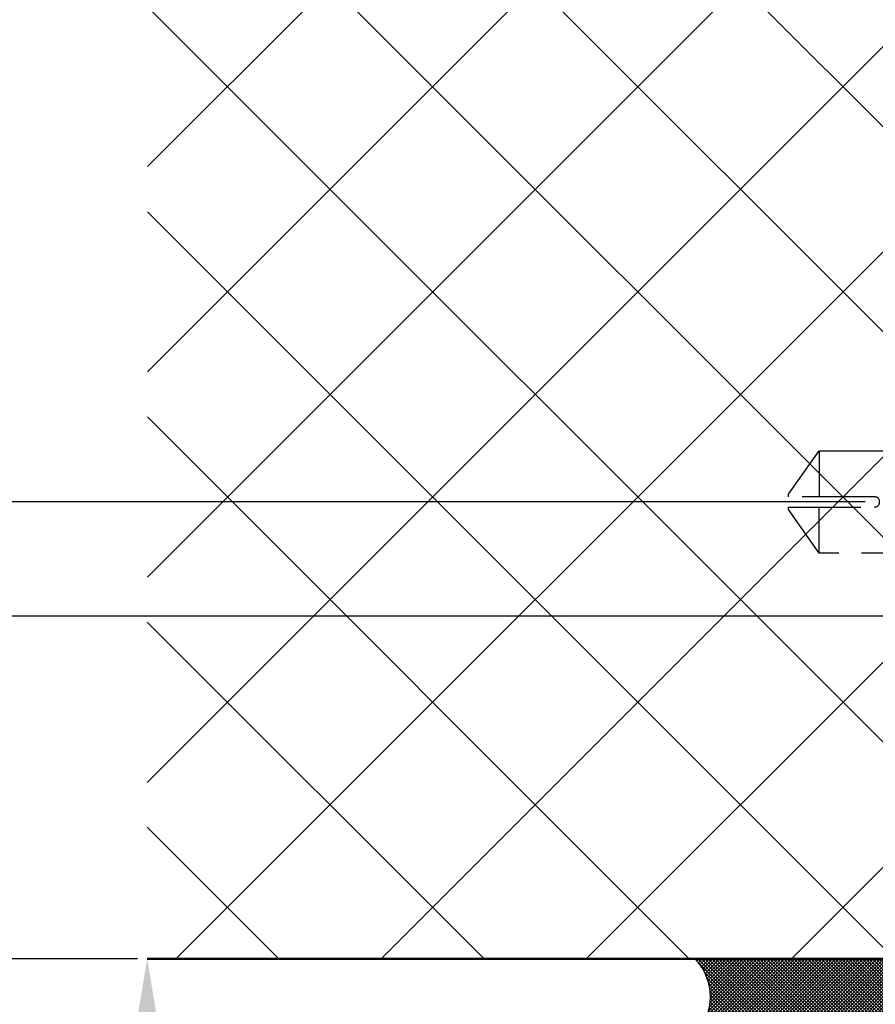
# Model space of a CAD drawing. Units: millimetres. Extents: x -2002 to 5195, y -3001 to 2384.
# Drawn here: x 4892 to 4948, y 2081 to 2146 of the extents above; entities that cross this region are included whole.
import ezdxf

# ---------------------------------------------------------------- set-up
doc = ezdxf.new("R2010")
doc.units = ezdxf.units.MM
doc.linetypes.add('AM_DIN_F_W050', pattern=[6.25, 4.75, -1.5])
doc.layers.add('AM_0', color=7, linetype='Continuous', lineweight=50)
for name, color, linetype in [('dimension-Bemassung', 5, 'Continuous'), ('hatching-Schraffur', 5, 'Continuous'), ('helpline-Hilfslinie', 2, 'Continuous'), ('hiddenline-hinterliegendelinie', 6, 'AM_DIN_F_W050'), ('outline-Körperkante', 7, 'Continuous')]:
    doc.layers.add(name, color=color, linetype=linetype)
doc.styles.add('Text_5', font='ARIAL.TTF', dxfattribs={"height": 5})
doc.dimstyles.new('Details', dxfattribs={"dimtxt": 5, "dimasz": 6, "dimexe": 1.25, "dimexo": 0.625, "dimgap": 2, "dimtad": 1, "dimdec": 1, "dimtxsty": 'Text_5', "dimcen": 2.5, "dimadec": 0, "dimazin": 0, "dimtfac": 1, "dimtdec": 1, "dimtmove": 0, "dimatfit": 3, "dimfxl": 1, "dimarcsym": 0})

# ---------------------------------------------------------------- blocks, each defined once
blk = doc.blocks.new('*D75')
at = {"layer": 'Defpoints', "color": 0}
for p in [(4951.681864849081, 2164.127021577757, -50), (4887.220020297141, 2114.130699385555), (4948.226851338724, 2114.130699385555, -50)]:
    blk.add_point(p, dxfattribs=at)
at = {"layer": 'dimension-Bemassung', "color": 0, "lineweight": -2}
for p, q in [((4951.056864849081, 2164.127021577757), (4885.970020297141, 2164.127021577757)), ((4887.220020297141, 2158.127021577757), (4887.220020297141, 2120.130699385555)), ((4947.601851338724, 2114.130699385555), (4885.970020297141, 2114.130699385555))]:
    blk.add_line(p, q, dxfattribs=at)
at = {"layer": 'dimension-Bemassung', "color": 0}
for points in [[(4886.220020297141, 2158.127021577757), (4888.220020297141, 2158.127021577757), (4887.220020297141, 2164.127021577757)], [(4886.220020297141, 2120.130699385555), (4888.220020297141, 2120.130699385555), (4887.220020297141, 2114.130699385555)]]:
    blk.add_solid(points, dxfattribs=at)
at = {"layer": 'dimension-Bemassung', "color": 0, "insert": (4882.667155358531, 2138.513089870063), "char_height": 5, "attachment_point": 5, "rotation": 90, "style": 'Text_5'}
blk.add_mtext('50', dxfattribs=at)
blk = doc.blocks.new('*D76')
at = {"layer": 'Defpoints', "color": 0}
for p in [(4976.181864849081, 2184.130699385555, -50), (4876.1744822884, 2106.633639385555), (4997.687654849081, 2106.633639385555, -50)]:
    blk.add_point(p, dxfattribs=at)
at = {"layer": 'dimension-Bemassung', "color": 0, "lineweight": -2}
for p, q in [((4975.556864849081, 2184.130699385555), (4874.9244822884, 2184.130699385555)), ((4876.1744822884, 2178.130699385555), (4876.1744822884, 2112.633639385555)), ((4885.442119956773, 2106.633639385555), (4874.9244822884, 2106.633639385555)), ((4997.062654849081, 2106.633639385555), (4889.612845449527, 2106.633639385555))]:
    blk.add_line(p, q, dxfattribs=at)
at = {"layer": 'dimension-Bemassung', "color": 0}
for points in [[(4875.1744822884, 2178.130699385555), (4877.1744822884, 2178.130699385555), (4876.1744822884, 2184.130699385555)], [(4875.1744822884, 2112.633639385555), (4877.1744822884, 2112.633639385555), (4876.1744822884, 2106.633639385555)]]:
    blk.add_solid(points, dxfattribs=at)
at = {"layer": 'dimension-Bemassung', "color": 0, "insert": (4871.17993931432, 2145.382169385555), "char_height": 5, "attachment_point": 5, "rotation": 90, "style": 'Text_5'}
blk.add_mtext('77,5', dxfattribs=at)
blk = doc.blocks.new('*D77')
at = {"layer": 'Defpoints', "color": 0}
for p in [(4997.687654849081, 2106.633178070738, -50), (4876.174405402598, 2084.130722986973), (4900.467207974292, 2084.130722986973, -50)]:
    blk.add_point(p, dxfattribs=at)
at = {"layer": 'dimension-Bemassung', "color": 0, "lineweight": -2}
for p, q in [((4885.442119956773, 2106.633178070738), (4874.924405402598, 2106.633178070738)), ((4997.062654849081, 2106.633178070738), (4889.612845449527, 2106.633178070738)), ((4876.174405402598, 2100.633178070738), (4876.174405402598, 2090.130722986973)), ((4899.842207974292, 2084.130722986973), (4874.924405402598, 2084.130722986973)), ((4876.174405402598, 2084.130722986973), (4876.174405402598, 2047.476562004708))]:
    blk.add_line(p, q, dxfattribs=at)
at = {"layer": 'dimension-Bemassung', "color": 0}
for points in [[(4875.174405402598, 2100.633178070738), (4877.174405402598, 2100.633178070738), (4876.174405402598, 2106.633178070738)], [(4875.174405402598, 2090.130722986973), (4877.174405402598, 2090.130722986973), (4876.174405402598, 2084.130722986973)]]:
    blk.add_solid(points, dxfattribs=at)
at = {"layer": 'dimension-Bemassung', "color": 0, "insert": (4871.169630504917, 2062.803642495841), "char_height": 5, "attachment_point": 5, "rotation": 90, "style": 'Text_5'}
blk.add_mtext('22,5±7,5', dxfattribs=at)
blk = doc.blocks.new('*D78')
at = {"layer": 'Defpoints', "color": 0}
for p in [(4975.556864849081, 2184.130699385555, -50), (4865.610698776113, 2084.130722986973), (4899.842207974292, 2084.130722986973)]:
    blk.add_point(p, dxfattribs=at)
at = {"layer": 'dimension-Bemassung', "color": 0, "lineweight": -2}
for p, q in [((4974.931864849081, 2184.130699385555), (4864.360698776113, 2184.130699385555)), ((4865.610698776113, 2178.130699385555), (4865.610698776113, 2090.130722986973)), ((4899.217207974292, 2084.130722986973), (4864.360698776113, 2084.130722986973))]:
    blk.add_line(p, q, dxfattribs=at)
at = {"layer": 'dimension-Bemassung', "color": 0}
for points in [[(4864.610698776113, 2178.130699385555), (4866.610698776113, 2178.130699385555), (4865.610698776113, 2184.130699385555)], [(4864.610698776113, 2090.130722986973), (4866.610698776113, 2090.130722986973), (4865.610698776113, 2084.130722986973)]]:
    blk.add_solid(points, dxfattribs=at)
at = {"layer": 'dimension-Bemassung', "color": 0, "insert": (4861.057833837503, 2137.630480528856), "char_height": 5, "attachment_point": 5, "rotation": 90, "style": 'Text_5'}
blk.add_mtext('100', dxfattribs=at)
blk = doc.blocks.new('*D79')
at = {"layer": 'Defpoints', "color": 0}
for p in [(4887.220020297141, 2084.130722986973), (4900.467207974292, 2084.130722986973, -50), (4936.431864715299, 2079.130722986973, -50)]:
    blk.add_point(p, dxfattribs=at)
at = {"layer": 'dimension-Bemassung', "color": 0, "lineweight": -2}
for p, q in [((4887.220020297141, 2090.130722986973), (4887.220020297141, 2096.130722986973)), ((4899.842207974292, 2084.130722986973), (4885.970020297141, 2084.130722986973)), ((4887.220020297141, 2079.130722986973), (4887.220020297141, 2084.130722986973)), ((4935.806864715299, 2079.130722986973), (4885.970020297141, 2079.130722986973)), ((4887.220020297141, 2073.130722986973), (4887.220020297141, 2067.130722986973))]:
    blk.add_line(p, q, dxfattribs=at)
at = {"layer": 'dimension-Bemassung', "color": 0}
for points in [[(4886.220020297141, 2090.130722986973), (4888.220020297141, 2090.130722986973), (4887.220020297141, 2084.130722986973)], [(4886.220020297141, 2073.130722986973), (4888.220020297141, 2073.130722986973), (4887.220020297141, 2079.130722986973)]]:
    blk.add_solid(points, dxfattribs=at)
at = {"layer": 'dimension-Bemassung', "color": 0, "insert": (4882.677387282133, 2081.630722986974), "char_height": 5, "attachment_point": 5, "rotation": 90, "style": 'Text_5'}
blk.add_mtext('5', dxfattribs=at)
blk = doc.blocks.new('*D89')
at = {"layer": 'Defpoints', "color": 0}
for p in [(4899.842207974292, 2084.130722986973), (4900.467207974293, -10.86927701302692), (4946.071487419625, -10.86927701302693, -25)]:
    blk.add_point(p, dxfattribs=at)
at = {"layer": 'dimension-Bemassung', "color": 0, "lineweight": -2}
for p, q in [((4900.467207974292, 2084.130722986973), (4901.717207974294, 2084.130722986973)), ((4900.467207974294, 2078.130722986973), (4900.467207974293, -4.869277013026918)), ((4945.446487419625, -10.86927701302693), (4899.217207974293, -10.86927701302692))]:
    blk.add_line(p, q, dxfattribs=at)
at = {"layer": 'dimension-Bemassung', "color": 0}
for points in [[(4899.467207974294, 2078.130722986973), (4901.467207974294, 2078.130722986973), (4900.467207974294, 2084.130722986973)], [(4899.467207974293, -4.869277013026918), (4901.467207974293, -4.869277013026918), (4900.467207974293, -10.86927701302692)]]:
    blk.add_solid(points, dxfattribs=at)
at = {"layer": 'dimension-Bemassung', "color": 0, "insert": (4895.967207974293, 2022.886986777561), "char_height": 5, "attachment_point": 5, "rotation": 90, "style": 'Text_5'}
blk.add_mtext('LH=', dxfattribs=at)
blk = doc.blocks.new('*D90')
at = {"layer": 'Defpoints', "color": 0}
for p in [(4853.568781899421, 2191.130238070738), (4976.181864849081, 2191.130238070738), (4946.071487419625, -10.86927701302693, -25)]:
    blk.add_point(p, dxfattribs=at)
at = {"layer": 'dimension-Bemassung', "color": 0, "lineweight": -2}
for p, q in [((4975.556864849081, 2191.130238070738), (4852.318781899421, 2191.130238070738)), ((4853.56878189942, -4.869277013026905), (4853.568781899421, 2185.130238070738)), ((4945.446487419625, -10.86927701302693), (4852.31878189942, -10.86927701302691))]:
    blk.add_line(p, q, dxfattribs=at)
at = {"layer": 'dimension-Bemassung', "color": 0}
for points in [[(4852.568781899421, 2185.130238070738), (4854.568781899421, 2185.130238070738), (4853.568781899421, 2191.130238070738)], [(4852.56878189942, -4.869277013026905), (4854.56878189942, -4.869277013026906), (4853.56878189942, -10.86927701302691)]]:
    blk.add_solid(points, dxfattribs=at)
at = {"layer": 'dimension-Bemassung', "color": 0, "insert": (4849.06878189942, 2022.886986777561), "char_height": 5, "attachment_point": 5, "rotation": 90, "style": 'Text_5'}
blk.add_mtext('EH', dxfattribs=at)
blk = doc.blocks.new('Silikonfüllung_07')
at = {"layer": 'hatching-Schraffur'}
h = blk.add_hatch(dxfattribs=at)
h.set_pattern_fill('ANSI37', color=256, scale=0.05, style=0)
h.set_pattern_definition([(45, (0, 0), (-0.1122532015133644, 0.1122532015133644), []), (135, (0, 0), (-0.1122532015133644, -0.1122532015133644), [])])
edge = h.paths.add_edge_path()
edge.add_arc((42.06889207967993, 2.499968361093039), 3.584556537999667, 135.7790241292152, 224.2209758707848)
edge.add_line((26.75651515073503, 4.99993672218389), (39.50000053513162, 4.999936722185709))
edge.add_line((26.75651515073503, -8.526512829121202e-14), (26.75651515073503, 4.99993672218389))
edge.add_line((39.50000053513162, -8.526512829121202e-14), (26.75651515073503, -8.526512829121202e-14))
edge.add_arc((-2.568891544547967, 2.499968361093039), 3.584556537999667, 315.7790241292152, 404.2209758707848)
edge.add_line((12.74348538439688, 4.99993672218389), (3.410605131648481e-13, 4.999936722185709))
edge.add_line((12.74348538439688, -8.526512829121202e-14), (12.74348538439688, 4.99993672218389))
edge.add_line((3.410605131648481e-13, -8.526512829121202e-14), (12.74348538439688, -8.526512829121202e-14))
at = {"layer": 'outline-Körperkante'}
for p, q in [((12.74348538439688, 4.99993672218389), (3.410605131648481e-13, 4.999936722185709)), ((12.74348538439688, -8.526512829121202e-14, -25), (12.74348538439688, 4.99993672218389)), ((26.75651515073503, -8.526512829121202e-14, -25), (26.75651515073503, 4.99993672218389)), ((26.75651515073503, 4.99993672218389), (39.50000053513162, 4.999936722185709)), ((3.410605131648481e-13, -8.526512829121202e-14, -25), (12.74348538439688, -8.526512829121202e-14, -25)), ((39.50000053513162, -8.526512829121202e-14, -25), (26.75651515073503, -8.526512829121202e-14, -25))]:
    blk.add_line(p, q, dxfattribs=at)
for centre, start, end in [((-2.568891544547967, 2.499968361093039), 315.7790241292152, 44.22097587078479), ((42.06889207967993, 2.499968361093039), 135.7790241292152, 224.2209758707848)]:
    blk.add_arc(centre, 3.584556537999667, start, end, dxfattribs=at)
blk = doc.blocks.new('SR_2201_EB_Wand')
at = {"layer": 'hatching-Schraffur'}
h = blk.add_hatch(dxfattribs=at)
h.set_pattern_fill('ANSI37', color=256, scale=3, style=0)
h.set_pattern_definition([(45, (-6678.79906908064, -1185.796298743937), (-6.735192090801863, 6.735192090801865), []), (135, (-6678.79906908064, -1185.796298743937), (-6.735192090801865, -6.735192090801863), [])])
h.paths.add_polyline_path([(49.37013428693081, 2391.672355349643), (344.2394684186875, 2391.672355349643), (344.2394684186875, 2351.999515083764), (125.0213596120075, 2351.999515083764), (125.0213596120076, 2244.999515083764), (49.30670273721891, 2245)])
at = {"layer": 'AM_0'}
blk.add_line((125.0213596120076, 2244.999515083764), (49.30670273721891, 2245), dxfattribs=at)
blk = doc.blocks.new('Kunststoffdübel_M5')
at = {"layer": 'hiddenline-hinterliegendelinie'}
for p, q in [((2.501999999999953, 19.33090909090936), (-2.501999999999953, 19.33090909090936)), ((-1.939912499999991, 13.72649061622315), (-2.400000000000091, 13.26640311622316)), ((-2.400000000000091, 13.72649061622315), (-2.400000000000091, 13.26640311622316)), ((-2.400000000000091, 13.72649061622315), (2.400000000000091, 13.72649061622315)), ((1.939912499999991, 13.72649061622315), (2.400000000000091, 13.26640311622316)), ((2.400000000000091, 13.72649061622315), (2.400000000000091, 13.26640311622316)), ((-2.978973962476175, 0), (-3.359999999999673, 5.686698437113932)), ((3.360000000000127, 5.686698437113932), (2.978973962476175, 0))]:
    blk.add_line(p, q, dxfattribs=at)
for points in [[(-3.360000000000127, 6.047999999999945), (-2.351999999999862, 8.399999999999977), (-2.351999999999862, 15.12000000000018), (-2.889599999999973, 15.12000000000018), (-2.48420142204759, 12.12329714636337), (-2.48420142204759, 9.09929714636337), (-3.570768800355836, 6.557968357085429), (-3.772368800355707, 6.557968357085429), (-3.772368800355707, 14.39315276794451), (-3.772368800355707, 14.43786527959321), (-3.360000000000127, 15.64309535127268), (-3.359999999999673, 17.80864905431264), (-3.360000000000127, 31.58399999999995), (-0.5039999999999054, 33.60000000000002), (-0.3360000000002401, 33.60000000000002), (-0.3360000000002401, 27.95501351035671, 1), (0.3359999999997854, 27.95501351035671), (0.3360000000002401, 33.60000000000002), (0.5039999999999054, 33.60000000000002), (3.360000000000127, 31.58399999999995), (3.360000000000127, 17.80864905431264), (3.360000000000127, 15.64309535127268), (3.772368800355707, 14.43786527959321), (3.772368800355707, 14.39315276794451), (3.772368800355707, 6.557968357085429), (3.570768800355836, 6.557968357085429), (2.48420142204759, 9.09929714636337), (2.48420142204759, 12.12329714636337), (2.889599999999973, 15.12000000000018), (2.351999999999862, 15.12000000000018), (2.351999999999862, 8.399999999999977), (3.360000000000127, 6.047999999999945)], [(1.735886981237854, 0), (-1.735886981237854, 0), (-1.735886981237854, 3.897600000000068, 1), (-2.004686981238137, 3.897600000000068), (-2.004686981238137, 0), (-4.367999999999938, 0), (-3.359999999999673, 5.686698437113932)], [(3.360000000000127, 5.686698437113932), (4.367999999999938, 0), (2.004686981238137, 0), (2.004686981238137, 3.897600000000068, 1), (1.735886981238309, 3.897600000000068), (1.735886981237854, 0)]]:
    blk.add_lwpolyline(points, format="xyb", dxfattribs=at)
for points in [[(-3.360000000000127, 31.58399999999995), (-0.3360000000002401, 31.58399999999995)], [(3.360000000000127, 31.58399999999995), (0.3359999999997854, 31.58399999999995)], [(-3.359999999999673, 27.35040000000015), (3.360000000000127, 27.35040000000015)], [(-3.359999999999673, 26.67839999999995), (-0.1490711715014186, 26.67839999999995)], [(0.7618508955883954, 26.67839999999995), (3.360000000000127, 26.67839999999995)], [(-3.359999999999673, 21.3024000000002), (-0.3748365801166074, 21.3024000000002)], [(0.7895164474894045, 21.3024000000002), (3.360000000000127, 21.3024000000002)], [(-3.359999999999673, 20.63040000000001), (-0.7791294230360108, 20.63040000000001)], [(0.3882199499676062, 20.63040000000001), (3.360000000000127, 20.63040000000001)], [(-3.360000000000127, 15.64309535127239), (-3.360000000000127, 17.80864905431264)], [(-3.227770308879826, 15.39563427505755), (-3.360000000000127, 15.64309535127268)], [(3.227770308879826, 15.39563427505755), (3.360000000000127, 15.64309535127268)], [(-3.227770308879826, 15.39563427505755), (-2.568157825273374, 12.12437883079326), (-2.568157825273374, 9.103743763307307), (-3.570768800355836, 6.724974085411418)], [(-3.570768800355836, 6.557968357085429), (-3.570768800355836, 14.39315276794423), (-3.227770308879826, 15.39563427505755)], [(-2.889599999999973, 15.12000000000018), (-3.227770308879826, 15.39563427505755)], [(-3.054492735143413, 15.25439999999998), (-0.7724020829800793, 15.25439999999998)], [(0.3968973652322347, 15.25439999999998), (3.054492735143413, 15.25439999999998)], [(3.227770308879826, 15.39563427505755), (2.568157825273374, 12.12437883079326), (2.568157825273374, 9.103743763307307), (3.570768800355836, 6.724974085411418)], [(2.889599999999973, 15.12000000000018), (3.227770308879826, 15.39563427505755)], [(3.570768800355836, 6.557968357085429), (3.570768800355836, 14.39315276794423), (3.227770308879826, 15.39563427505755)], [(-3.772368800355707, 14.43786527959321), (-3.570768800355836, 14.39315276794423)], [(-2.351999999999862, 14.58240000000006), (-0.3663130220811581, 14.58240000000006)], [(0.7961388158582849, 14.58240000000006), (2.351999999999862, 14.58240000000006)], [(3.772368800355707, 14.43786527959321), (3.570768800355836, 14.39315276794423)], [(-2.568157825273374, 12.12437883079326), (-2.48420142204759, 12.12329714636337)], [(2.568157825273374, 12.12437883079326), (2.48420142204759, 12.12329714636337)], [(-2.568157825273374, 9.103743763307307), (-2.48420142204759, 9.09929714636337)], [(-0.1358668823568223, 9.208550279019335), (-2.351999999999862, 9.208550279019335)], [(2.351999999999862, 9.208550279019335), (0.7561497215415329, 9.208550279019335)], [(2.568157825273374, 9.103743763307307), (2.48420142204759, 9.09929714636337)], [(-0.3070016633528212, 8.536550279019423), (-2.351999999999862, 8.536550279019423)], [(2.351999999999862, 8.536550279019423), (0.3070016633528212, 8.536550279019423)], [(-3.360000000000127, 6.047999999999945), (-3.359999999999673, 5.686698437113932)], [(3.360000000000127, 6.047999999999945), (3.360000000000127, 5.686698437113932)]]:
    blk.add_lwpolyline(points, dxfattribs=at)
for points in [[(0.7517881450630739, 26.69753266730697, -0.2776108208472702), (0.4167835528000978, 20.67289046888601, 0.307765843416291), (0.4167835528000978, 15.22492070819897, -0.2771806356793742), (0.7561497215388044, 9.208550279019619, -0.9999999999999829), (-0.1358668823540938, 9.677986513645578, 0.277180635679377), (-0.4167835528000978, 14.65814925473603, -0.3077658434162909), (-0.4167835528005526, 21.23966192234866, 0.2776108208472525), (-0.1394772585626924, 26.22667177457777, -1.000000000000008)], [(-0.3359999999997854, 8.399999999999977), (-0.3359999999997854, 6.426832328244927, 1), (0.3360000000002401, 6.426832328244927), (0.3360000000002401, 8.399999999999977, 1)]]:
    blk.add_lwpolyline(points, format="xyb", close=True, dxfattribs=at)
blk = doc.blocks.new('SR_WD2201_LR32_THERM_EB_MF_Sturz')
at = {"color": 2}
for name, p in [('SR_2201_EB_Wand', (-1.528787863971047, 0.001522380430742487, -25)), ('Silikonfüllung_07', (83.74257148047047, 2240.001143497351, -25))]:
    blk.add_blockref(name, p, dxfattribs=at)
at = {"color": 2, "rotation": 90}
blk.add_blockref('Kunststoffdübel_M5', (123.4925717480365, 2275.001498779012, -25), dxfattribs=at)
blk = doc.blocks.new('*D118')
at = {"layer": 'Defpoints', "color": 0}
for p in [(4948.226851338724, 2114.130699385555), (4887.220020297141, 2084.130722986973), (4900.467207974292, 2084.130722986973)]:
    blk.add_point(p, dxfattribs=at)
at = {"layer": 'dimension-Bemassung', "color": 0, "lineweight": -2}
for p, q in [((4947.601851338724, 2114.130699385555), (4885.970020297141, 2114.130699385555)), ((4887.220020297141, 2108.130699385555), (4887.220020297141, 2090.130722986973)), ((4899.842207974292, 2084.130722986973), (4885.970020297141, 2084.130722986973))]:
    blk.add_line(p, q, dxfattribs=at)
at = {"layer": 'dimension-Bemassung', "color": 0}
for points in [[(4886.220020297141, 2108.130699385555), (4888.220020297141, 2108.130699385555), (4887.220020297141, 2114.130699385555)], [(4886.220020297141, 2090.130722986973), (4888.220020297141, 2090.130722986973), (4887.220020297141, 2084.130722986973)]]:
    blk.add_solid(points, dxfattribs=at)
at = {"layer": 'dimension-Bemassung', "color": 0, "insert": (4882.665450037931, 2099.130711186264), "char_height": 5, "attachment_point": 5, "rotation": 90, "style": 'Text_5'}
blk.add_mtext('30', dxfattribs=at)

msp = doc.modelspace()

# ---------------------------------------------------------------- block references
at = {"layer": 'helpline-Hilfslinie'}
msp.add_blockref('SR_WD2201_LR32_THERM_EB_MF_Sturz', (4852.689293101044, -160.8707993934577, 25), dxfattribs=at)

# ---------------------------------------------------------------- dimensions: what is measured, and where the dimension line sits
at = {"layer": 'dimension-Bemassung'}
for base, p1, p2, text, picture, middle in [((4853.568781899421, 2191.130238070738, 50), (4946.071487419625, -10.86927701302693, 25), (4976.181864849081, 2191.130238070738, 50), 'EH', '*D90', (4853.56878189942, 2022.886986777561, 50)), ((4900.467207974293, -10.86927701302692, 50), (4899.842207974292, 2084.130722986973, 50), (4946.071487419625, -10.86927701302693, 25), 'LH=', '*D89', (4900.467207974293, 2022.886986777561, 50))]:
    dim = msp.add_linear_dim(base=base, p1=p1, p2=p2, angle=90, text=text, dimstyle='Details', override={"dimtp": 6, "dimtm": 6}, dxfattribs=at)
    dim.commit()
    dim.dimension.update_dxf_attribs({"geometry": picture, "text_midpoint": middle, "dimtype": 160})
for base, p1, p2, override, picture, middle in [((4865.610698776113, 2084.130722986973, 50), (4975.556864849081, 2184.130699385555), (4899.842207974292, 2084.130722986973, 50), {"dimtp": 6, "dimtm": 6}, '*D78', (4865.610698776112, 2137.630480528856, 50)), ((4876.1744822884, 2106.633639385555, 50), (4976.181864849081, 2184.130699385555), (4997.687654849081, 2106.633639385555), {"dimtp": 6, "dimtm": 6}, '*D76', (4876.174482288399, 2145.382169385555, 50)), ((4887.220020297141, 2114.130699385555, 50), (4951.681864849081, 2164.127021577757), (4948.226851338724, 2114.130699385555), {"dimtp": 6, "dimtm": 6}, '*D75', (4887.22002029714, 2138.513089870063, 50)), ((4876.174405402598, 2084.130722986973, 50), (4997.687654849081, 2106.633178070738), (4900.467207974292, 2084.130722986973), {"dimgap": 2, "dimtol": 1, "dimlim": 0, "dimtp": 7.5, "dimtm": 7.5}, '*D77', (4876.174405402598, 2062.803642495841, 50)), ((4887.220020297141, 2084.130722986973, 50), (4936.431864715299, 2079.130722986973), (4900.467207974292, 2084.130722986973), {"dimtp": 6, "dimtm": 6}, '*D79', (4887.22002029714, 2081.630722986974, 50))]:
    dim = msp.add_linear_dim(base=base, p1=p1, p2=p2, angle=90, dimstyle='Details', override=override, dxfattribs=at)
    dim.commit()
    dim.dimension.update_dxf_attribs({"geometry": picture, "text_midpoint": middle, "dimtype": 160})
dim = msp.add_linear_dim(base=(4887.220020297141, 2084.130722986973), p1=(4948.226851338724, 2114.130699385555), p2=(4900.467207974292, 2084.130722986973), angle=90, dimstyle='Details', override={"dimtp": 6, "dimtm": 6}, dxfattribs=at)
dim.commit()
dim.dimension.update_dxf_attribs({"geometry": '*D118', "text_midpoint": (4882.665450037931, 2099.130711186264)})

doc.saveas('drawing.dxf')
